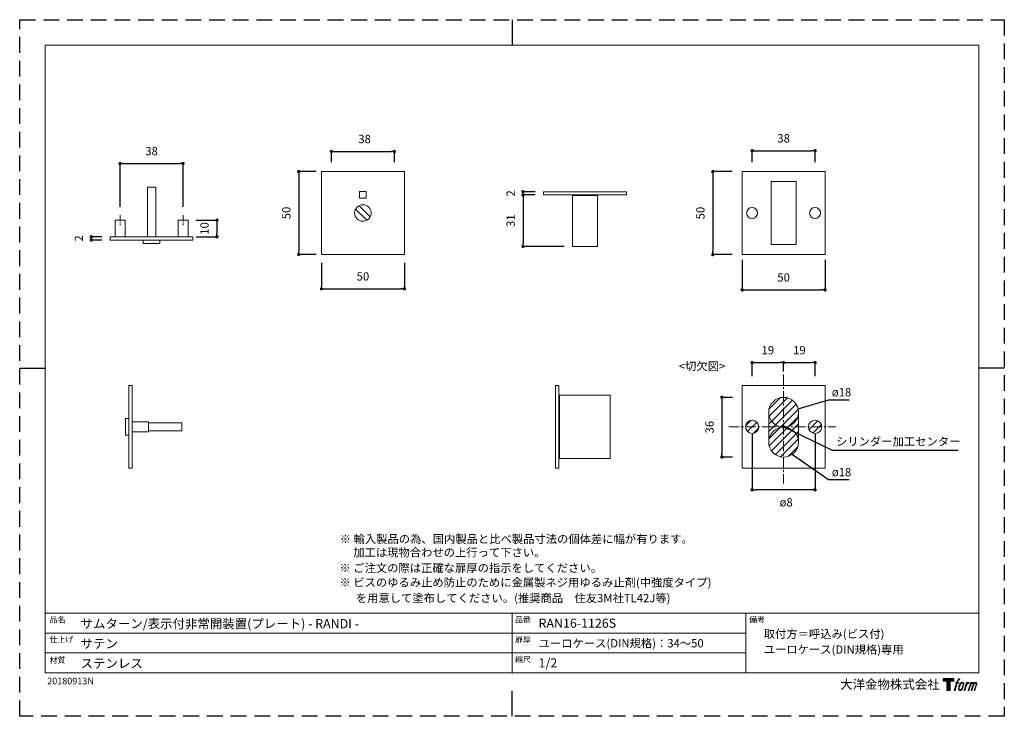
# Model space of a CAD drawing. Units: millimetres. Extents: x 0 to 594, y 0 to 420.
import ezdxf

# ---------------------------------------------------------------- set-up
doc = ezdxf.new("R2010")
doc.units = ezdxf.units.MM
doc.header["$LTSCALE"] = 0.5
doc.header["$PDMODE"] = 1
doc.header["$PDSIZE"] = -2
doc.linetypes.add('CENTER', pattern=[20, 12.5, -2.5, 2.5, -2.5])
doc.linetypes.add('HIDDEN', pattern=[9.525, 6.35, -3.175])
for name, color, linetype, lineweight in [('CutoutOverlay', 7, 'Continuous', 20), ('CutoutUnderlay', 254, 'Continuous', 20), ('TFORMLOGO', 7, 'Continuous', 20), ('テンプレート', 7, 'Continuous', 20), ('モデル', 7, 'Continuous', 20), ('寸法', 7, 'Continuous', 13)]:
    doc.layers.add(name, color=color, linetype=linetype, lineweight=lineweight)
doc.layers.add('PRINT BORDER', color=4, linetype='Continuous', plot=False)
doc.styles.add('ＭＳ ゴシック', font='msgothic.ttc', dxfattribs={"bigfont": 'ＭＳ ゴシック'})
doc.dimstyles.new('tfrom線あり', dxfattribs={"dimtxt": 5, "dimasz": 2, "dimexe": 0, "dimexo": 5, "dimgap": 5, "dimtad": 1, "dimdec": 0, "dimzin": 11, "dimdsep": 46, "dimtxsty": 'ＭＳ ゴシック', "dimblk": 'DOT', "dimcen": 0, "dimazin": 0, "dimtfac": 1, "dimtdec": 1, "dimtix": 1, "dimtofl": 0, "dimtmove": 0, "dimatfit": 0, "dimldrblk": 'DOT', "dimfxl": 1, "dimfrac": 2, "dimtolj": 1, "dimtzin": 11, "dimarcsym": 0})

# ---------------------------------------------------------------- blocks, each defined once
blk = doc.blocks.new('block 5')
at = {"layer": 'TFORMLOGO', "true_color": 0x221814}
h = blk.add_hatch(color=250, dxfattribs=at)
h.dxf.hatch_style = 2
edge = h.paths.add_edge_path()
edge.add_spline(control_points=[(100.5, 166.7), (102, 167.1), (104, 166.8), (104, 166.8), (104, 166.8), (103, 163.9), (103, 163.9), (103, 163.9), (101.1, 164.4), (99.6, 163.2), (98.4, 162.3), (97.7, 159.8), (97.4, 158.9), (97.4, 158.9), (96.1, 154.9), (96.1, 154.9), (96.1, 154.9), (100.3, 154.9), (100.3, 154.9), (100.3, 154.9), (99.6, 152.4), (99.6, 152.4), (99.6, 152.4), (95.4, 152.4), (95.4, 152.4), (95.4, 152.4), (87.8, 127.8), (87.8, 127.8), (87.8, 127.8), (85.4, 127.8), (85.4, 127.8), (85.4, 127.8), (93, 152.4), (93, 152.4), (93, 152.4), (89.9, 152.4), (89.9, 152.4), (89.9, 152.4), (90.5, 154.9), (90.5, 154.9), (90.5, 154.9), (93.7, 154.9), (93.7, 154.9), (93.7, 154.9), (94.8, 158.4), (94.8, 158.4), (95.7, 161.3), (96.5, 162.8), (97.2, 164), (97.8, 165.2), (99.1, 166.3), (100.5, 166.7)], knot_values=[0, 0, 0, 0, 1, 1, 1, 2, 2, 2, 3, 3, 3, 4, 4, 4, 5, 5, 5, 6, 6, 6, 7, 7, 7, 8, 8, 8, 9, 9, 9, 10, 10, 10, 11, 11, 11, 12, 12, 12, 13, 13, 13, 14, 14, 14, 15, 15, 15, 16, 16, 16, 17, 17, 17, 17], degree=3, periodic=1)
h = blk.add_hatch(color=250, dxfattribs=at)
h.dxf.hatch_style = 2
edge = h.paths.add_edge_path()
edge.add_spline(control_points=[(101.6, 132.8), (101.6, 134.7), (102.2, 138.1), (103.7, 142.5), (105.8, 148.6), (107.1, 150.8), (108.2, 151.9), (109.7, 153.5), (111.9, 153.5), (112.5, 153.5), (113.4, 153.3), (114.7, 152.8), (114.7, 150.8), (114.8, 149.1), (114.3, 145.9), (112.6, 140.9), (110.6, 135.2), (109.5, 132.9), (108.5, 131.9), (106.7, 130.1), (104.8, 130.2), (104.5, 130.2), (104.2, 130.2), (101.6, 130.6), (101.6, 132.8)], knot_values=[0, 0, 0, 0, 1, 1, 1, 2, 2, 2, 3, 3, 3, 4, 4, 4, 5, 5, 5, 6, 6, 6, 7, 7, 7, 8, 8, 8, 8], degree=3, periodic=1)
edge = h.paths.add_edge_path()
edge.add_spline(control_points=[(106.3, 153.4), (104.8, 151.5), (103.7, 149.9), (101.9, 144.6), (100.3, 139.8), (99.2, 136.3), (99.1, 132), (98.9, 128.9), (100.9, 127.8), (103.7, 127.8), (104.9, 127.8), (108, 127.9), (110.2, 130.6), (111.7, 132.5), (113.2, 134.5), (115.1, 140.9), (116.6, 146.4), (117.7, 149.9), (117.6, 151.9), (117.6, 151.9), (117.6, 151.9), (117.6, 151.9), (117.1, 155.2), (114.7, 155.9), (113.3, 155.9), (112, 155.9), (108.3, 156.1), (106.3, 153.4)], knot_values=[0, 0, 0, 0, 1, 1, 1, 2, 2, 2, 3, 3, 3, 4, 4, 4, 5, 5, 5, 6, 6, 6, 7, 7, 7, 8, 8, 8, 9, 9, 9, 9], degree=3, periodic=1)
h = blk.add_hatch(color=250, dxfattribs=at)
h.dxf.hatch_style = 2
edge = h.paths.add_edge_path()
edge.add_spline(control_points=[(126.4, 154.8), (126.4, 154.8), (128.8, 154.8), (128.8, 154.8), (128.8, 154.8), (127.7, 151.3), (127.7, 151.3), (128.6, 152.3), (129.9, 153.6), (131, 154.3), (132.7, 155.3), (133.7, 155.4), (134.7, 155.4), (134.7, 155.4), (133.7, 152), (133.7, 152), (133, 152.3), (130.9, 151.8), (129.7, 150.9), (128.7, 150.1), (127.9, 149.5), (127, 147.8), (126.2, 146.2), (125.5, 143.5), (124.3, 139.7), (124.3, 139.7), (120.6, 127.8), (120.6, 127.8), (120.6, 127.8), (118.2, 127.8), (118.2, 127.8), (118.2, 127.8), (126.4, 154.8), (126.4, 154.8)], knot_values=[0, 0, 0, 0, 1, 1, 1, 2, 2, 2, 3, 3, 3, 4, 4, 4, 5, 5, 5, 6, 6, 6, 7, 7, 7, 8, 8, 8, 9, 9, 9, 10, 10, 10, 11, 11, 11, 11], degree=3, periodic=1)
h = blk.add_hatch(color=250, dxfattribs=at)
h.dxf.hatch_style = 2
edge = h.paths.add_edge_path()
edge.add_spline(control_points=[(139.9, 154.8), (139.9, 154.8), (142, 154.8), (142, 154.8), (142, 154.8), (141, 151.3), (141, 151.3), (141.9, 152.8), (142.7, 153.4), (143.9, 154.3), (145, 155.1), (146.3, 155.3), (147.2, 155.3), (148.4, 155.3), (149.5, 155.1), (150.1, 153.8), (150.5, 152.8), (150.5, 152.7), (150.4, 150.8), (151.6, 152.8), (152.4, 153.6), (153.9, 154.5), (155.4, 155.3), (156.3, 155.4), (157.4, 155.2), (158.9, 155), (159.9, 154.4), (160.4, 152.8), (160.9, 151.1), (160.6, 150.2), (160, 147.6), (159.7, 146.4), (159.3, 144.9), (158.7, 143.2), (158.7, 143.2), (153.9, 127.8), (153.9, 127.8), (153.9, 127.8), (151.4, 127.8), (151.4, 127.8), (151.4, 127.8), (155.6, 141.3), (155.6, 141.3), (156.5, 144.1), (157.1, 146.2), (157.4, 147.4), (157.8, 149.1), (158, 149.6), (157.8, 150.8), (157.6, 151.8), (157.1, 152.6), (156.1, 152.6), (155.1, 152.6), (154.3, 152.4), (153.2, 151.3), (152, 150.1), (151.1, 148.8), (150.3, 147.2), (149.6, 145.7), (148.9, 143.7), (148.1, 141.3), (148.1, 141.3), (143.9, 127.8), (143.9, 127.8), (143.9, 127.8), (141.5, 127.8), (141.5, 127.8), (141.5, 127.8), (146.3, 143.2), (146.3, 143.2), (146.8, 144.8), (147.2, 146.2), (147.5, 147.2), (147.9, 149), (148, 150.2), (147.7, 151.3), (147.4, 152.4), (146.8, 152.7), (145.9, 152.7), (145.1, 152.7), (144.3, 152.3), (143.5, 151.7), (142.3, 150.8), (141.9, 150.1), (141.4, 149.3), (140.6, 148.2), (140.3, 147.5), (139.7, 145.8), (139.1, 144.2), (138.5, 142.3), (138.1, 141), (138.1, 141), (133.9, 127.8), (133.9, 127.8), (133.9, 127.8), (131.4, 127.8), (131.4, 127.8), (131.4, 127.8), (139.9, 154.8), (139.9, 154.8)], knot_values=[0, 0, 0, 0, 1, 1, 1, 2, 2, 2, 3, 3, 3, 4, 4, 4, 5, 5, 5, 6, 6, 6, 7, 7, 7, 8, 8, 8, 9, 9, 9, 10, 10, 10, 11, 11, 11, 12, 12, 12, 13, 13, 13, 14, 14, 14, 15, 15, 15, 16, 16, 16, 17, 17, 17, 18, 18, 18, 19, 19, 19, 20, 20, 20, 21, 21, 21, 22, 22, 22, 23, 23, 23, 24, 24, 24, 25, 25, 25, 26, 26, 26, 27, 27, 27, 28, 28, 28, 29, 29, 29, 30, 30, 30, 31, 31, 31, 32, 32, 32, 33, 33, 33, 33], degree=3, periodic=1)
at = {"layer": 'TFORMLOGO', "lineweight": 0}
for points, knots in [([(100.5, 166.7), (102, 167.1), (104, 166.8), (104, 166.8), (104, 166.8), (103, 163.9), (103, 163.9), (103, 163.9), (101.1, 164.4), (99.6, 163.2), (98.4, 162.3), (97.7, 159.8), (97.4, 158.9), (97.4, 158.9), (96.1, 154.9), (96.1, 154.9), (96.1, 154.9), (100.3, 154.9), (100.3, 154.9), (100.3, 154.9), (99.6, 152.4), (99.6, 152.4), (99.6, 152.4), (95.4, 152.4), (95.4, 152.4), (95.4, 152.4), (87.8, 127.8), (87.8, 127.8), (87.8, 127.8), (85.4, 127.8), (85.4, 127.8), (85.4, 127.8), (93, 152.4), (93, 152.4), (93, 152.4), (89.9, 152.4), (89.9, 152.4), (89.9, 152.4), (90.5, 154.9), (90.5, 154.9), (90.5, 154.9), (93.7, 154.9), (93.7, 154.9), (93.7, 154.9), (94.8, 158.4), (94.8, 158.4), (95.7, 161.3), (96.5, 162.8), (97.2, 164), (97.8, 165.2), (99.1, 166.3), (100.5, 166.7)], [0, 0, 0, 0, 1, 1, 1, 2, 2, 2, 3, 3, 3, 4, 4, 4, 5, 5, 5, 6, 6, 6, 7, 7, 7, 8, 8, 8, 9, 9, 9, 10, 10, 10, 11, 11, 11, 12, 12, 12, 13, 13, 13, 14, 14, 14, 15, 15, 15, 16, 16, 16, 17, 17, 17, 17]), ([(106.3, 153.4), (104.8, 151.5), (103.7, 149.9), (101.9, 144.6), (100.3, 139.8), (99.2, 136.3), (99.1, 132), (98.9, 128.9), (100.9, 127.8), (103.7, 127.8), (104.9, 127.8), (108, 127.9), (110.2, 130.6), (111.7, 132.5), (113.2, 134.5), (115.1, 140.9), (116.6, 146.4), (117.7, 149.9), (117.6, 151.9), (117.6, 151.9), (117.6, 151.9), (117.6, 151.9), (117.1, 155.2), (114.7, 155.9), (113.3, 155.9), (112, 155.9), (108.3, 156.1), (106.3, 153.4)], [0, 0, 0, 0, 1, 1, 1, 2, 2, 2, 3, 3, 3, 4, 4, 4, 5, 5, 5, 6, 6, 6, 7, 7, 7, 8, 8, 8, 9, 9, 9, 9]), ([(101.6, 132.8), (101.6, 134.7), (102.2, 138.1), (103.7, 142.5), (105.8, 148.6), (107.1, 150.8), (108.2, 151.9), (109.7, 153.5), (111.9, 153.5), (112.5, 153.5), (113.4, 153.3), (114.7, 152.8), (114.7, 150.8), (114.8, 149.1), (114.3, 145.9), (112.6, 140.9), (110.6, 135.2), (109.5, 132.9), (108.5, 131.9), (106.7, 130.1), (104.8, 130.2), (104.5, 130.2), (104.2, 130.2), (101.6, 130.6), (101.6, 132.8)], [0, 0, 0, 0, 1, 1, 1, 2, 2, 2, 3, 3, 3, 4, 4, 4, 5, 5, 5, 6, 6, 6, 7, 7, 7, 8, 8, 8, 8]), ([(126.4, 154.8), (126.4, 154.8), (128.8, 154.8), (128.8, 154.8), (128.8, 154.8), (127.7, 151.3), (127.7, 151.3), (128.6, 152.3), (129.9, 153.6), (131, 154.3), (132.7, 155.3), (133.7, 155.4), (134.7, 155.4), (134.7, 155.4), (133.7, 152), (133.7, 152), (133, 152.3), (130.9, 151.8), (129.7, 150.9), (128.7, 150.1), (127.9, 149.5), (127, 147.8), (126.2, 146.2), (125.5, 143.5), (124.3, 139.7), (124.3, 139.7), (120.6, 127.8), (120.6, 127.8), (120.6, 127.8), (118.2, 127.8), (118.2, 127.8), (118.2, 127.8), (126.4, 154.8), (126.4, 154.8)], [0, 0, 0, 0, 1, 1, 1, 2, 2, 2, 3, 3, 3, 4, 4, 4, 5, 5, 5, 6, 6, 6, 7, 7, 7, 8, 8, 8, 9, 9, 9, 10, 10, 10, 11, 11, 11, 11]), ([(139.9, 154.8), (139.9, 154.8), (142, 154.8), (142, 154.8), (142, 154.8), (141, 151.3), (141, 151.3), (141.9, 152.8), (142.7, 153.4), (143.9, 154.3), (145, 155.1), (146.3, 155.3), (147.2, 155.3), (148.4, 155.3), (149.5, 155.1), (150.1, 153.8), (150.5, 152.8), (150.5, 152.7), (150.4, 150.8), (151.6, 152.8), (152.4, 153.6), (153.9, 154.5), (155.4, 155.3), (156.3, 155.4), (157.4, 155.2), (158.9, 155), (159.9, 154.4), (160.4, 152.8), (160.9, 151.1), (160.6, 150.2), (160, 147.6), (159.7, 146.4), (159.3, 144.9), (158.7, 143.2), (158.7, 143.2), (153.9, 127.8), (153.9, 127.8), (153.9, 127.8), (151.4, 127.8), (151.4, 127.8), (151.4, 127.8), (155.6, 141.3), (155.6, 141.3), (156.5, 144.1), (157.1, 146.2), (157.4, 147.4), (157.8, 149.1), (158, 149.6), (157.8, 150.8), (157.6, 151.8), (157.1, 152.6), (156.1, 152.6), (155.1, 152.6), (154.3, 152.4), (153.2, 151.3), (152, 150.1), (151.1, 148.8), (150.3, 147.2), (149.6, 145.7), (148.9, 143.7), (148.1, 141.3), (148.1, 141.3), (143.9, 127.8), (143.9, 127.8), (143.9, 127.8), (141.5, 127.8), (141.5, 127.8), (141.5, 127.8), (146.3, 143.2), (146.3, 143.2), (146.8, 144.8), (147.2, 146.2), (147.5, 147.2), (147.9, 149), (148, 150.2), (147.7, 151.3), (147.4, 152.4), (146.8, 152.7), (145.9, 152.7), (145.1, 152.7), (144.3, 152.3), (143.5, 151.7), (142.3, 150.8), (141.9, 150.1), (141.4, 149.3), (140.6, 148.2), (140.3, 147.5), (139.7, 145.8), (139.1, 144.2), (138.5, 142.3), (138.1, 141), (138.1, 141), (133.9, 127.8), (133.9, 127.8), (133.9, 127.8), (131.4, 127.8), (131.4, 127.8), (131.4, 127.8), (139.9, 154.8), (139.9, 154.8)], [0, 0, 0, 0, 1, 1, 1, 2, 2, 2, 3, 3, 3, 4, 4, 4, 5, 5, 5, 6, 6, 6, 7, 7, 7, 8, 8, 8, 9, 9, 9, 10, 10, 10, 11, 11, 11, 12, 12, 12, 13, 13, 13, 14, 14, 14, 15, 15, 15, 16, 16, 16, 17, 17, 17, 18, 18, 18, 19, 19, 19, 20, 20, 20, 21, 21, 21, 22, 22, 22, 23, 23, 23, 24, 24, 24, 25, 25, 25, 26, 26, 26, 27, 27, 27, 28, 28, 28, 29, 29, 29, 30, 30, 30, 31, 31, 31, 32, 32, 32, 33, 33, 33, 33])]:
    blk.add_open_spline(points, degree=3, knots=knots, dxfattribs=at)
blk = doc.blocks.new('block 4')
at = {"layer": 'TFORMLOGO', "true_color": 0x221814}
h = blk.add_hatch(color=250, dxfattribs=at)
h.dxf.hatch_style = 2
h.paths.add_polyline_path([(83.8, 167.6), (83.8, 159.8), (71.4, 159.8), (71.4, 127.8), (60.4, 127.8), (60.4, 159.8), (48.2, 159.8), (48.2, 167.6)])
at = {"layer": 'TFORMLOGO', "lineweight": 0}
blk.add_lwpolyline([(83.8, 167.6), (83.8, 159.8), (71.4, 159.8), (71.4, 127.8), (60.4, 127.8), (60.4, 159.8), (48.2, 159.8), (48.2, 167.6), (83.8, 167.6)], dxfattribs=at)
at = {"layer": 'TFORMLOGO'}
blk.add_blockref('block 5', (0, 0), dxfattribs=at)
blk = doc.blocks.new('block 3')
at = {"layer": 'TFORMLOGO'}
blk.add_blockref('block 4', (0, 0), dxfattribs=at)
blk = doc.blocks.new('block 2')
at = {"layer": 'TFORMLOGO'}
blk.add_blockref('block 3', (0, 0), dxfattribs=at)
blk = doc.blocks.new('名称未設定-1')
at = {"layer": 'TFORMLOGO'}
blk.add_blockref('block 2', (0, 0), dxfattribs=at)
blk = doc.blocks.new('_DOT')
at = {"color": 0, "linetype": 'ByBlock', "lineweight": -2}
blk.add_line((-0.5, 0), (-1, 0), dxfattribs=at)
at = {"color": 0, "linetype": 'ByBlock', "lineweight": -2, "const_width": 0.5}
blk.add_lwpolyline([(-0.25, 0, 1), (0.25, 0, 1)], format="xyb", close=True, dxfattribs=at)
blk = doc.blocks.new('*D114')
at = {"layer": 'Defpoints', "color": 0}
for p in [(434.9, 328.46), (418.15, 278.39), (434.9, 278.39)]:
    blk.add_point(p, dxfattribs=at)
at = {"layer": '寸法', "color": 0, "lineweight": -2}
for p, q in [((429.9, 328.46), (418.15, 328.46)), ((418.15, 326.46), (418.15, 280.39)), ((429.9, 278.39), (418.15, 278.39))]:
    blk.add_line(p, q, dxfattribs=at)
at = {"layer": '寸法', "color": 0, "lineweight": -2, "xscale": 2, "yscale": 2, "zscale": 2}
for p, rotation in [((418.15, 328.46), 90), ((418.15, 278.39), 270)]:
    blk.add_blockref('_DOT', p, dxfattribs=dict(at, rotation=rotation))
at = {"layer": '寸法', "color": 0, "insert": (410.65, 303.42), "char_height": 5, "attachment_point": 5, "rotation": 90, "style": 'ＭＳ ゴシック'}
blk.add_mtext('\\A1;50', dxfattribs=at)
blk = doc.blocks.new('*D154')
at = {"layer": 'Defpoints', "color": 0}
for p in [(479.86, 340.99), (441.86, 329.15), (479.86, 329.15)]:
    blk.add_point(p, dxfattribs=at)
at = {"layer": '寸法', "color": 0, "lineweight": -2}
for p, q in [((441.86, 334.15), (441.86, 340.99)), ((443.86, 340.99), (477.86, 340.99)), ((479.86, 334.15), (479.86, 340.99))]:
    blk.add_line(p, q, dxfattribs=at)
at = {"layer": '寸法', "color": 0, "lineweight": -2, "xscale": 2, "yscale": 2, "zscale": 2, "rotation": 180}
blk.add_blockref('_DOT', (441.86, 340.99), dxfattribs=at)
at = {"layer": '寸法', "color": 0, "lineweight": -2, "xscale": 2, "yscale": 2, "zscale": 2}
blk.add_blockref('_DOT', (479.86, 340.99), dxfattribs=at)
at = {"layer": '寸法', "color": 0, "insert": (460.86, 348.49), "char_height": 5, "attachment_point": 5, "style": 'ＭＳ ゴシック'}
blk.add_mtext('\\A1;38', dxfattribs=at)
blk = doc.blocks.new('*D155')
at = {"layer": 'Defpoints', "color": 0}
for p in [(441.86, 175.06), (479.86, 175.06), (441.86, 136.53)]:
    blk.add_point(p, dxfattribs=at)
at = {"layer": '寸法', "color": 0, "lineweight": -2}
for p, q in [((441.86, 170.06), (441.86, 136.53)), ((479.86, 170.06), (479.86, 136.53)), ((477.86, 136.53), (443.86, 136.53))]:
    blk.add_line(p, q, dxfattribs=at)
at = {"layer": '寸法', "color": 0, "lineweight": -2, "xscale": 2, "yscale": 2, "zscale": 2, "rotation": 180}
blk.add_blockref('_DOT', (441.86, 136.53), dxfattribs=at)
at = {"layer": '寸法', "color": 0, "lineweight": -2, "xscale": 2, "yscale": 2, "zscale": 2}
blk.add_blockref('_DOT', (479.86, 136.53), dxfattribs=at)
at = {"layer": '寸法', "color": 0, "insert": (460.86, 129), "char_height": 5, "attachment_point": 5, "style": 'ＭＳ ゴシック'}
blk.add_mtext('\\A1;  ø8', dxfattribs=at)
blk = doc.blocks.new('*D156')
at = {"layer": 'Defpoints', "color": 0}
for p in [(460.86, 213.23), (460.86, 202.79), (441.86, 200.05)]:
    blk.add_point(p, dxfattribs=at)
at = {"layer": '寸法', "color": 0, "lineweight": -2}
for p, q in [((441.86, 205.05), (441.86, 213.23)), ((443.86, 213.23), (458.86, 213.23)), ((460.86, 207.79), (460.86, 213.23))]:
    blk.add_line(p, q, dxfattribs=at)
at = {"layer": '寸法', "color": 0, "lineweight": -2, "xscale": 2, "yscale": 2, "zscale": 2, "rotation": 180}
blk.add_blockref('_DOT', (441.86, 213.23), dxfattribs=at)
at = {"layer": '寸法', "color": 0, "lineweight": -2, "xscale": 2, "yscale": 2, "zscale": 2}
blk.add_blockref('_DOT', (460.86, 213.23), dxfattribs=at)
at = {"layer": '寸法', "color": 0, "insert": (451.36, 220.73), "char_height": 5, "attachment_point": 5, "style": 'ＭＳ ゴシック'}
blk.add_mtext('\\A1;19', dxfattribs=at)
blk = doc.blocks.new('*D157')
at = {"layer": 'Defpoints', "color": 0}
for p in [(479.86, 213.23), (460.86, 202.79), (479.86, 200.05)]:
    blk.add_point(p, dxfattribs=at)
at = {"layer": '寸法', "color": 0, "lineweight": -2}
for p, q in [((460.86, 207.79), (460.86, 213.23)), ((462.86, 213.23), (477.86, 213.23)), ((479.86, 205.05), (479.86, 213.23))]:
    blk.add_line(p, q, dxfattribs=at)
at = {"layer": '寸法', "color": 0, "lineweight": -2, "xscale": 2, "yscale": 2, "zscale": 2, "rotation": 180}
blk.add_blockref('_DOT', (460.86, 213.23), dxfattribs=at)
at = {"layer": '寸法', "color": 0, "lineweight": -2, "xscale": 2, "yscale": 2, "zscale": 2}
blk.add_blockref('_DOT', (479.86, 213.23), dxfattribs=at)
at = {"layer": '寸法', "color": 0, "insert": (470.36, 220.73), "char_height": 5, "attachment_point": 5, "style": 'ＭＳ ゴシック'}
blk.add_mtext('\\A1;19', dxfattribs=at)
blk = doc.blocks.new('*D158')
at = {"layer": 'Defpoints', "color": 0}
for p in [(435.08, 192.31), (423.64, 156.31), (435.08, 156.31)]:
    blk.add_point(p, dxfattribs=at)
at = {"layer": '寸法', "color": 0, "lineweight": -2}
for p, q in [((430.08, 192.31), (423.64, 192.31)), ((423.64, 190.31), (423.64, 158.31)), ((430.08, 156.31), (423.64, 156.31))]:
    blk.add_line(p, q, dxfattribs=at)
at = {"layer": '寸法', "color": 0, "lineweight": -2, "xscale": 2, "yscale": 2, "zscale": 2}
for p, rotation in [((423.64, 192.31), 90), ((423.64, 156.31), 270)]:
    blk.add_blockref('_DOT', p, dxfattribs=dict(at, rotation=rotation))
at = {"layer": '寸法', "color": 0, "insert": (416.14, 174.31), "char_height": 5, "attachment_point": 5, "rotation": 90, "style": 'ＭＳ ゴシック'}
blk.add_mtext('\\A1;36', dxfattribs=at)
blk = doc.blocks.new('*D164')
at = {"layer": 'Defpoints', "color": 0}
for p in [(98.55, 333.25), (60.55, 302.18), (98.55, 302.18)]:
    blk.add_point(p, dxfattribs=at)
at = {"layer": '寸法', "color": 0, "lineweight": -2}
for p, q in [((60.55, 307.18), (60.55, 333.25)), ((62.55, 333.25), (96.55, 333.25)), ((98.55, 307.18), (98.55, 333.25))]:
    blk.add_line(p, q, dxfattribs=at)
at = {"layer": '寸法', "color": 0, "lineweight": -2, "xscale": 2, "yscale": 2, "zscale": 2, "rotation": 180}
blk.add_blockref('_DOT', (60.55, 333.25), dxfattribs=at)
at = {"layer": '寸法', "color": 0, "lineweight": -2, "xscale": 2, "yscale": 2, "zscale": 2}
blk.add_blockref('_DOT', (98.55, 333.25), dxfattribs=at)
at = {"layer": '寸法', "color": 0, "insert": (79.55, 340.75), "char_height": 5, "attachment_point": 5, "style": 'ＭＳ ゴシック'}
blk.add_mtext('\\A1;38', dxfattribs=at)
blk = doc.blocks.new('*D165')
at = {"layer": 'Defpoints', "color": 0}
for p in [(101.55, 299.13), (101.55, 289.13), (118.99, 289.13)]:
    blk.add_point(p, dxfattribs=at)
at = {"layer": '寸法', "color": 0, "lineweight": -2}
for p, q in [((106.55, 299.13), (118.99, 299.13)), ((118.99, 297.13), (118.99, 291.13)), ((106.55, 289.13), (118.99, 289.13))]:
    blk.add_line(p, q, dxfattribs=at)
at = {"layer": '寸法', "color": 0, "lineweight": -2, "xscale": 2, "yscale": 2, "zscale": 2}
for p, rotation in [((118.99, 299.13), 90), ((118.99, 289.13), 270)]:
    blk.add_blockref('_DOT', p, dxfattribs=dict(at, rotation=rotation))
at = {"layer": '寸法', "color": 0, "insert": (111.49, 294.13), "char_height": 5, "attachment_point": 5, "rotation": 90, "style": 'ＭＳ ゴシック'}
blk.add_mtext('\\A1;10', dxfattribs=at)
blk = doc.blocks.new('*D166')
at = {"layer": 'Defpoints', "color": 0}
for p in [(43.21, 289.13), (54.55, 289.13), (54.55, 287.13)]:
    blk.add_point(p, dxfattribs=at)
at = {"layer": '寸法', "color": 0, "lineweight": -2}
for p, q in [((49.55, 289.13), (43.21, 289.13)), ((43.21, 289.13), (43.21, 287.13)), ((49.55, 287.13), (43.21, 287.13))]:
    blk.add_line(p, q, dxfattribs=at)
at = {"layer": '寸法', "color": 0, "lineweight": -2, "xscale": 2, "yscale": 2, "zscale": 2}
for p, rotation in [((43.21, 289.13), 90), ((43.21, 287.13), 270)]:
    blk.add_blockref('_DOT', p, dxfattribs=dict(at, rotation=rotation))
at = {"layer": '寸法', "color": 0, "insert": (35.71, 288.13), "char_height": 5, "attachment_point": 5, "rotation": 90, "style": 'ＭＳ ゴシック'}
blk.add_mtext('\\A1;2', dxfattribs=at)
blk = doc.blocks.new('*D167')
at = {"layer": 'Defpoints', "color": 0}
for p in [(183.84, 328.46), (168.35, 278.46), (183.84, 278.46)]:
    blk.add_point(p, dxfattribs=at)
at = {"layer": '寸法', "color": 0, "lineweight": -2}
for p, q in [((178.84, 328.46), (168.35, 328.46)), ((168.35, 326.46), (168.35, 280.46)), ((178.84, 278.46), (168.35, 278.46))]:
    blk.add_line(p, q, dxfattribs=at)
at = {"layer": '寸法', "color": 0, "lineweight": -2, "xscale": 2, "yscale": 2, "zscale": 2}
for p, rotation in [((168.35, 328.46), 90), ((168.35, 278.46), 270)]:
    blk.add_blockref('_DOT', p, dxfattribs=dict(at, rotation=rotation))
at = {"layer": '寸法', "color": 0, "insert": (160.85, 303.46), "char_height": 5, "attachment_point": 5, "rotation": 90, "style": 'ＭＳ ゴシック'}
blk.add_mtext('\\A1;50', dxfattribs=at)
blk = doc.blocks.new('*D168')
at = {"layer": 'Defpoints', "color": 0}
for p in [(226.07, 340.56), (188.07, 329.17), (226.07, 329.17)]:
    blk.add_point(p, dxfattribs=at)
at = {"layer": '寸法', "color": 0, "lineweight": -2}
for p, q in [((188.07, 334.17), (188.07, 340.56)), ((190.07, 340.56), (224.07, 340.56)), ((226.07, 334.17), (226.07, 340.56))]:
    blk.add_line(p, q, dxfattribs=at)
at = {"layer": '寸法', "color": 0, "lineweight": -2, "xscale": 2, "yscale": 2, "zscale": 2, "rotation": 180}
blk.add_blockref('_DOT', (188.07, 340.56), dxfattribs=at)
at = {"layer": '寸法', "color": 0, "lineweight": -2, "xscale": 2, "yscale": 2, "zscale": 2}
blk.add_blockref('_DOT', (226.07, 340.56), dxfattribs=at)
at = {"layer": '寸法', "color": 0, "insert": (208.05, 348.06), "char_height": 5, "attachment_point": 5, "style": 'ＭＳ ゴシック'}
blk.add_mtext('\\A1;38', dxfattribs=at)
blk = doc.blocks.new('*D170')
at = {"layer": 'Defpoints', "color": 0}
for p in [(316.02, 316.31), (303.66, 314.31), (316.02, 314.31)]:
    blk.add_point(p, dxfattribs=at)
at = {"layer": '寸法', "color": 0, "lineweight": -2}
for p, q in [((311.02, 316.31), (303.66, 316.31)), ((303.66, 314.31), (303.66, 316.31)), ((311.02, 314.31), (303.66, 314.31))]:
    blk.add_line(p, q, dxfattribs=at)
at = {"layer": '寸法', "color": 0, "lineweight": -2, "xscale": 2, "yscale": 2, "zscale": 2}
for p, rotation in [((303.66, 316.31), 90), ((303.66, 314.31), 270)]:
    blk.add_blockref('_DOT', p, dxfattribs=dict(at, rotation=rotation))
at = {"layer": '寸法', "color": 0, "insert": (296.16, 315.31), "char_height": 5, "attachment_point": 5, "rotation": 90, "style": 'ＭＳ ゴシック'}
blk.add_mtext('\\A1;2', dxfattribs=at)
blk = doc.blocks.new('*D171')
at = {"layer": 'Defpoints', "color": 0}
for p in [(316.02, 314.31), (303.66, 283.31), (333.52, 283.31)]:
    blk.add_point(p, dxfattribs=at)
at = {"layer": '寸法', "color": 0, "lineweight": -2}
for p, q in [((311.02, 314.31), (303.66, 314.31)), ((303.66, 312.31), (303.66, 285.31)), ((328.52, 283.31), (303.66, 283.31))]:
    blk.add_line(p, q, dxfattribs=at)
at = {"layer": '寸法', "color": 0, "lineweight": -2, "xscale": 2, "yscale": 2, "zscale": 2}
for p, rotation in [((303.66, 314.31), 90), ((303.66, 283.31), 270)]:
    blk.add_blockref('_DOT', p, dxfattribs=dict(at, rotation=rotation))
at = {"layer": '寸法', "color": 0, "insert": (296.16, 298.81), "char_height": 5, "attachment_point": 5, "rotation": 90, "style": 'ＭＳ ゴシック'}
blk.add_mtext('\\A1;31', dxfattribs=at)
blk = doc.blocks.new('*D173')
at = {"layer": 'Defpoints', "color": 0}
for p in [(435.86, 280.14), (485.86, 280.14), (485.86, 257.1)]:
    blk.add_point(p, dxfattribs=at)
at = {"layer": '寸法', "color": 0, "lineweight": -2}
for p, q in [((435.86, 275.14), (435.86, 257.1)), ((485.86, 275.14), (485.86, 257.1)), ((437.86, 257.1), (483.86, 257.1))]:
    blk.add_line(p, q, dxfattribs=at)
at = {"layer": '寸法', "color": 0, "lineweight": -2, "xscale": 2, "yscale": 2, "zscale": 2, "rotation": 180}
blk.add_blockref('_DOT', (435.86, 257.1), dxfattribs=at)
at = {"layer": '寸法', "color": 0, "lineweight": -2, "xscale": 2, "yscale": 2, "zscale": 2}
blk.add_blockref('_DOT', (485.86, 257.1), dxfattribs=at)
at = {"layer": '寸法', "color": 0, "insert": (460.86, 264.6), "char_height": 5, "attachment_point": 5, "style": 'ＭＳ ゴシック'}
blk.add_mtext('\\A1;50', dxfattribs=at)
blk = doc.blocks.new('*D174')
at = {"layer": 'Defpoints', "color": 0}
for p in [(182.07, 278.46), (232.07, 278.46), (232.07, 257.74)]:
    blk.add_point(p, dxfattribs=at)
at = {"layer": '寸法', "color": 0, "lineweight": -2}
for p, q in [((182.07, 273.46), (182.07, 257.74)), ((232.07, 273.46), (232.07, 257.74)), ((184.07, 257.74), (230.07, 257.74))]:
    blk.add_line(p, q, dxfattribs=at)
at = {"layer": '寸法', "color": 0, "lineweight": -2, "xscale": 2, "yscale": 2, "zscale": 2, "rotation": 180}
blk.add_blockref('_DOT', (182.07, 257.74), dxfattribs=at)
at = {"layer": '寸法', "color": 0, "lineweight": -2, "xscale": 2, "yscale": 2, "zscale": 2}
blk.add_blockref('_DOT', (232.07, 257.74), dxfattribs=at)
at = {"layer": '寸法', "color": 0, "insert": (207.07, 265.24), "char_height": 5, "attachment_point": 5, "style": 'ＭＳ ゴシック'}
blk.add_mtext('\\A1;50', dxfattribs=at)

msp = doc.modelspace()

# ---------------------------------------------------------------- hatches: boundary and pattern name
at = {"layer": 'CutoutOverlay'}
h = msp.add_hatch(dxfattribs=at)
h.set_pattern_fill('ANSI31', color=256, style=0)
h.set_pattern_definition([(45, (-91.8942, -116.081), (-2.245064, 2.245064), [])])
edge = h.paths.add_edge_path()
edge.add_arc((460.86, 183.31), 9, 0, 180)
edge.add_line((469.86, 183.31), (469.86, 165.31))
edge.add_line((451.86, 183.31), (451.86, 165.31))
edge.add_arc((460.86, 165.31), 9, 180, 360)
h = msp.add_hatch(dxfattribs=at)
h.set_pattern_fill('ANSI31', color=256, style=0)
h.set_pattern_definition([(45, (-14.654, -115.8672), (-2.245064, 2.245064), [])])
edge = h.paths.add_edge_path()
edge.add_arc((441.86, 174.53), 4, 0, 360)
edge = h.paths.add_edge_path()
edge.add_arc((479.86, 174.53), 4, 0, 360)

# ---------------------------------------------------------------- linework, layer by layer
at = {"layer": 'CutoutOverlay', "linetype": 'CENTER'}
for p, q in [((460.86, 206.04), (460.86, 140.28)), ((427.82, 174.53), (492.41, 174.53))]:
    msp.add_line(p, q, dxfattribs=at)
at = {"layer": 'CutoutOverlay'}
for p, q in [((451.86, 183.31), (451.86, 165.31)), ((469.86, 183.31), (469.86, 165.31))]:
    msp.add_line(p, q, dxfattribs=at)
for centre, radius in [((460.86, 183.31), 9), ((441.86, 174.53), 4), ((479.86, 174.53), 4), ((460.86, 165.31), 9)]:
    msp.add_circle(centre, radius, dxfattribs=at)
at = {"layer": 'CutoutUnderlay'}
for p, q in [((435.86, 149.53), (435.86, 199.53)), ((435.86, 199.53), (485.86, 199.53)), ((485.86, 199.53), (485.86, 149.53)), ((485.86, 149.53), (435.86, 149.53))]:
    msp.add_line(p, q, dxfattribs=at)
at = {"layer": 'PRINT BORDER'}
for p, q in [((297, 420), (297, 404.69)), ((0, 210), (15.31, 210)), ((594, 210), (578.69, 210)), ((297, 0), (297, 15.31))]:
    msp.add_line(p, q, dxfattribs=at)
at = {"layer": 'PRINT BORDER', "linetype": 'HIDDEN', "ltscale": 3}
msp.add_lwpolyline([(0, 0), (0, 420), (594, 420), (594, 0)], close=True, dxfattribs=at)
at = {"layer": 'テンプレート'}
for p, q in [((15.31, 210), (15.31, 404.69)), ((297, 404.69), (15.31, 404.69)), ((297, 404.69), (578.69, 404.69)), ((578.69, 210), (578.69, 404.69)), ((15.31, 210), (15.31, 26.22)), ((578.69, 210), (578.69, 26.22)), ((578.69, 62.22), (15.31, 62.22)), ((15.31, 62.22), (15.31, 26.22)), ((297, 62.22), (297, 26.22)), ((438, 62.22), (438, 26.22)), ((578.69, 62.22), (578.69, 26.22)), ((438, 50.16), (15.31, 50.16)), ((438, 38.28), (15.31, 38.28)), ((15.31, 26.22), (578.69, 26.22))]:
    msp.add_line(p, q, dxfattribs=at)
at = {"layer": 'モデル'}
for p, q in [((182.07, 278.46), (182.07, 328.46)), ((182.07, 328.46), (232.07, 328.46)), ((232.07, 328.46), (232.07, 278.46)), ((435.86, 278.46), (435.86, 328.46)), ((435.86, 328.46), (485.86, 328.46)), ((485.86, 328.46), (485.86, 278.46)), ((77.05, 319.13), (82.05, 319.13)), ((77.05, 319.13), (77.05, 289.13)), ((82.05, 289.13), (82.05, 319.13)), ((316.02, 316.31), (366.02, 316.31)), ((316.02, 314.31), (316.02, 316.31)), ((366.02, 316.31), (366.02, 314.31)), ((366.02, 314.31), (316.02, 314.31)), ((333.52, 314.02), (333.52, 283.31)), ((333.52, 314.02), (348.52, 314.02)), ((348.52, 314.02), (348.52, 283.31)), ((202.66, 305.8), (209.42, 299.04)), ((204.73, 307.87), (211.49, 301.11)), ((57.55, 289.13), (57.55, 299.13)), ((57.55, 299.13), (63.55, 299.13)), ((63.55, 289.13), (63.55, 299.13)), ((95.55, 289.13), (95.55, 299.13)), ((101.55, 299.13), (95.55, 299.13)), ((101.55, 289.13), (101.55, 299.13)), ((54.55, 287.13), (54.55, 289.13)), ((104.55, 289.13), (54.55, 289.13)), ((104.55, 287.13), (54.55, 287.13)), ((74.55, 285.13), (74.55, 287.13)), ((74.55, 285.13), (84.55, 285.13)), ((84.55, 285.13), (84.55, 287.13)), ((104.55, 289.13), (104.55, 287.13)), ((333.52, 283.31), (348.52, 283.31)), ((232.07, 278.46), (182.07, 278.46)), ((485.86, 278.46), (435.86, 278.46)), ((65.79, 199.53), (65.79, 149.53)), ((67.79, 199.53), (65.79, 199.53)), ((67.79, 199.53), (67.79, 149.53)), ((323.32, 149.53), (323.32, 199.53)), ((323.32, 199.53), (325.32, 199.53)), ((325.32, 199.53), (325.32, 149.53)), ((325.61, 155.53), (325.61, 193.53)), ((325.61, 193.53), (356.32, 193.53)), ((356.32, 155.53), (356.32, 193.53)), ((63.79, 179.53), (65.79, 179.53)), ((63.79, 169.53), (63.79, 179.53)), ((67.79, 177.53), (77.79, 177.53)), ((77.79, 171.53), (77.79, 177.53)), ((97.79, 177.03), (77.79, 177.03)), ((97.79, 177.03), (97.79, 172.03)), ((63.79, 169.53), (65.79, 169.53)), ((67.79, 171.53), (77.79, 171.53)), ((77.79, 172.03), (97.79, 172.03)), ((325.61, 155.53), (356.32, 155.53)), ((65.79, 149.53), (67.79, 149.53)), ((325.32, 149.53), (323.32, 149.53))]:
    msp.add_line(p, q, dxfattribs=at)
msp.add_circle((207.07, 303.46), 5, dxfattribs=at)
at = {"layer": 'モデル', "linetype": 'Continuous', "ltscale": 0.75}
for centre in [(441.86, 303.42), (479.86, 303.42)]:
    msp.add_circle(centre, 3.31, dxfattribs=at)
at = {"layer": '寸法'}
for p, q in [((453.36, 322.46), (468.36, 322.46)), ((453.36, 322.46), (453.36, 284.46)), ((468.36, 284.46), (468.36, 322.46)), ((453.36, 284.46), (468.36, 284.46))]:
    msp.add_line(p, q, dxfattribs=at)
at = {"layer": '寸法', "linetype": 'CENTER', "ltscale": 0.5}
for p, q in [((60.55, 302.18), (60.55, 296.12)), ((98.55, 302.18), (98.55, 296.12))]:
    msp.add_line(p, q, dxfattribs=at)
at = {"layer": '寸法'}
msp.add_lwpolyline([(205.05, 312.49), (205.05, 316.48), (209.1, 316.48), (209.1, 312.49)], close=True, dxfattribs=at)

# ---------------------------------------------------------------- block references
at = {"layer": 'テンプレート', "xscale": 0.180975, "yscale": 0.180975, "zscale": 0.180975}
msp.add_blockref('名称未設定-1', (548.39, -7.64), dxfattribs=at)

# ---------------------------------------------------------------- texts
at = {"layer": 'TFORMLOGO', "insert": (16.6, 23.27), "char_height": 4, "attachment_point": 1, "style": 'ＭＳ ゴシック'}
msp.add_mtext('{20180913N}', dxfattribs=at)
at = {"layer": 'テンプレート', "style": 'ＭＳ ゴシック'}
for s, height, p in [('※ 輸入製品の為、国内製品と比べ製品寸法の個体差に幅が有ります。', 5, (193.06, 104.4)), ('\u3000 加工は現物合わせの上行って下さい。', 5, (192.89, 96.3)), ('※ ご注文の際は正確な扉厚の指示をしてください。', 5, (192.89, 86.92)), ('※ ビスのゆるみ止め防止のために金属製ネジ用ゆるみ止剤(中強度タイプ)', 5, (192.89, 78.22)), ('\u3000\u3000を用意して塗布してください。(推奨商品\u3000住友3M社TL42J等)', 5, (189.13, 68.78)), ('品名', 3.5, (18.06, 56.51)), ('サムターン/表示付非常開装置(プレート) - RANDI -', 5.5, (36.75, 53.09)), ('品番', 3.5, (298.82, 56.59)), ('備考', 3.5, (440.09, 56.59)), ('RAN16-1126S', 5.5, (313.02, 53.38)), ('仕上げ', 3.5, (18.06, 44.65)), ('扉厚', 3.5, (298.82, 44.53)), ('取付方＝呼込み(ビス付)', 5, (448.86, 47.2)), ('サテン', 5.5, (36.75, 41.04)), ('ユーロケース(DIN規格)：34～50', 5, (313.05, 41.51)), ('ユーロケース(DIN規格)専用', 5, (448.86, 37.77)), ('材質', 3.5, (18.06, 32.17)), ('縮尺', 3.5, (298.8, 32.62)), ('ステンレス', 5.5, (36.75, 29.15)), ('1/2', 5.5, (313.02, 29.44)), ('大洋金物株式会社  ', 5.5, (494.97, 16.52))]:
    msp.add_text(s, height=height, dxfattribs=at).set_placement(p)
at = {"layer": '寸法', "style": 'ＭＳ ゴシック'}
for s, p in [('<切欠図>', (397.63, 208.59)), ('ø18', (489.95, 192.9)), ('シリンダー加工センター', (492.49, 163.19)), ('ø18', (489.95, 144.69))]:
    msp.add_text(s, height=5, dxfattribs=at).set_placement(p)

# ---------------------------------------------------------------- dimensions: what is measured, and where the dimension line sits
at = {"layer": '寸法'}
for base, p1, p2, picture, middle in [((226.07, 340.56), (188.07, 329.17), (226.07, 329.17), '*D168', (208.05, 340.56)), ((479.86, 340.99), (441.86, 329.15), (479.86, 329.15), '*D154', (460.86, 340.99)), ((98.55, 333.25), (60.55, 302.18), (98.55, 302.18), '*D164', (79.55, 333.25))]:
    dim = msp.add_linear_dim(base=base, p1=p1, p2=p2, dimstyle='tfrom線あり', override={"dimpost": '<>'}, dxfattribs=at)
    dim.commit()
    dim.dimension.update_dxf_attribs({"geometry": picture, "text_midpoint": middle, "dimtype": 160})
for base, p1, p2, override, picture, middle in [((168.35, 278.46), (183.84, 328.46), (183.84, 278.46), {"dimlfac": 1, "dimpost": '<>'}, '*D167', (168.35, 303.46)), ((418.15, 278.39), (434.9, 328.46), (434.9, 278.39), {"dimpost": '<>'}, '*D114', (418.15, 303.42)), ((303.66, 314.31), (316.02, 316.31), (316.02, 314.31), {"dimlfac": 1, "dimpost": '<>'}, '*D170', (303.66, 315.31)), ((118.99, 289.13), (101.55, 299.13), (101.55, 289.13), {"dimlfac": 1, "dimpost": '<>'}, '*D165', (118.99, 294.13)), ((423.64, 156.31), (435.08, 192.31), (435.08, 156.31), {"dimpost": '<>'}, '*D158', (423.64, 174.31))]:
    dim = msp.add_linear_dim(base=base, p1=p1, p2=p2, angle=90, dimstyle='tfrom線あり', override=override, dxfattribs=at)
    dim.commit()
    dim.dimension.update_dxf_attribs({"geometry": picture, "text_midpoint": middle, "dimtype": 160})
for base, p1, p2, override, picture, middle in [((303.66, 283.31), (316.02, 314.31), (333.52, 283.31), {"dimlfac": 1, "dimpost": '<>'}, '*D171', (296.16, 298.81)), ((43.21, 289.13), (54.55, 287.13), (54.55, 289.13), {"dimlfac": 1, "dimpost": '<>', "dimtofl": 1}, '*D166', (35.71, 288.13))]:
    dim = msp.add_linear_dim(base=base, p1=p1, p2=p2, angle=90, dimstyle='tfrom線あり', override=override, dxfattribs=at)
    dim.commit()
    dim.dimension.update_dxf_attribs({"geometry": picture, "text_midpoint": middle})
for base, p1, p2, override, picture, middle in [((485.86, 257.1), (435.86, 280.14), (485.86, 280.14), {"dimlfac": 1, "dimpost": '<>'}, '*D173', (460.86, 264.6)), ((232.07, 257.74), (182.07, 278.46), (232.07, 278.46), {"dimlfac": 1, "dimpost": '<>'}, '*D174', (207.07, 265.24)), ((460.86, 213.23), (441.86, 200.05), (460.86, 202.79), {"dimpost": '<>'}, '*D156', (451.36, 220.73)), ((479.86, 213.23), (460.86, 202.79), (479.86, 200.05), {"dimpost": '<>'}, '*D157', (470.36, 220.73))]:
    dim = msp.add_linear_dim(base=base, p1=p1, p2=p2, dimstyle='tfrom線あり', override=override, dxfattribs=at)
    dim.commit()
    dim.dimension.update_dxf_attribs({"geometry": picture, "text_midpoint": middle})
dim = msp.add_linear_dim(base=(441.86, 136.53), p1=(479.86, 175.06), p2=(441.86, 175.06), text='  ø8', dimstyle='tfrom線あり', override={"dimtad": 2, "dimpost": '<>', "dimtofl": 1}, dxfattribs=at)
dim.commit()
dim.dimension.update_dxf_attribs({"geometry": '*D155', "text_midpoint": (460.86, 136.53), "dimtype": 160})

# ---------------------------------------------------------------- leaders
for points in [[(469.68, 185.35), (488.03, 190.81), (500.49, 190.81)], [(466.16, 157.83), (488.03, 142.86), (500.49, 142.86)]]:
    msp.add_leader(points, dimstyle='tfrom線あり', override={"dimldrblk": 'NONE'}, dxfattribs=at)
msp.add_leader([(460.91, 174.53), (490.25, 160.4), (566.07, 160.4)], dimstyle='tfrom線あり', dxfattribs=at)

doc.saveas('drawing.dxf')
